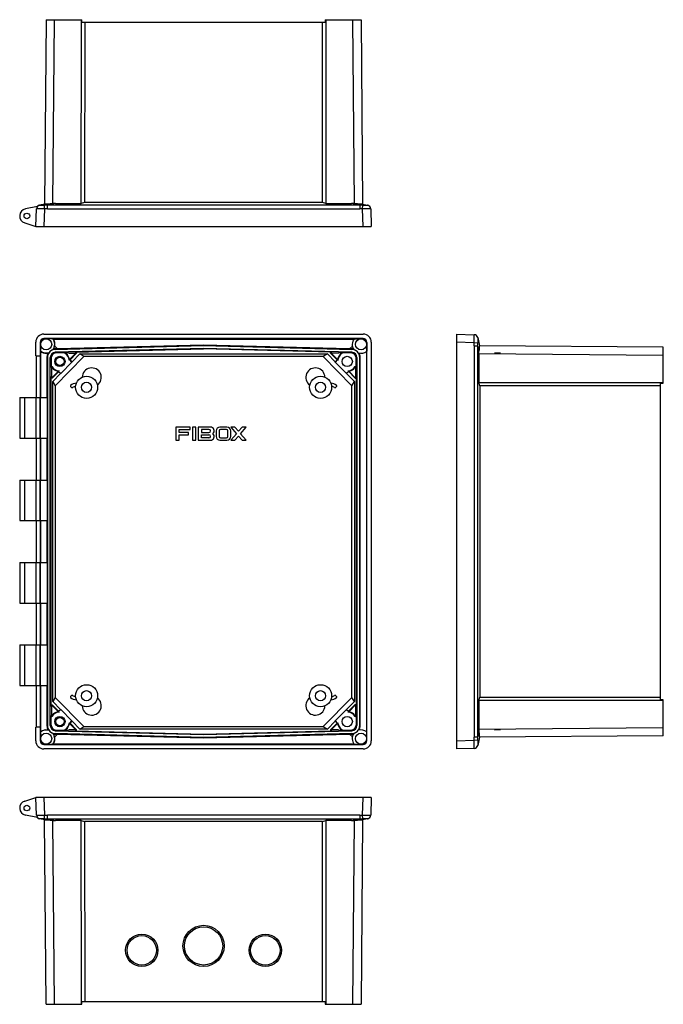
# Model space of a CAD drawing. Units: inches. Extents: x -554 to 360, y -291 to 378.
# Drawn here: x -77 to 360, y -291 to 378 of the extents above; entities that cross this region are included whole.
import ezdxf

# ---------------------------------------------------------------- set-up
doc = ezdxf.new("R2010")
doc.units = ezdxf.units.IN
doc.header["$LTSCALE"] = 1.21
doc.header["$MEASUREMENT"] = 0
doc.layers.get('0').update_dxf_attribs({"linetype": 'CONTINUOUS'})
doc.layers.add('02___PRT_ALL_AXES', color=7, linetype='CONTINUOUS')

msp = doc.modelspace()

# ---------------------------------------------------------------- linework, layer by layer
at = {"color": 7, "linetype": 'Continuous'}
for p, q in [((-59.35, 378.12), (-60.44, 252.77)), ((-59.35, 378.12), (-35.02, 378.12)), ((-53.85, 378.12), (-54.94, 253.15)), ((-35.45, 253.19), (-35.34, 376.12)), ((-35.34, 376.12), (-35.35, 378.12)), ((130.66, 376.12), (-35.34, 376.12)), ((-35, 376.12), (-35.02, 378.12)), ((-33.12, 376.12), (-33.23, 253.76)), ((128.55, 253.76), (128.44, 376.12)), ((130.34, 378.12), (130.32, 376.12)), ((130.34, 378.12), (154.67, 378.12)), ((130.67, 378.12), (130.66, 376.12)), ((130.66, 376.12), (130.77, 253.19)), ((150.26, 253.15), (149.17, 378.12)), ((154.67, 378.12), (155.76, 252.77)), ((-65.29, 251.24), (-73.42, 249.51)), ((-66.34, 237.62), (-65.92, 249.62)), ((-60.17, 252.82), (-63.94, 252.02)), ((-60.42, 249.62), (-60.84, 237.62)), ((-60.42, 249.62), (-60.53, 252)), ((-52.93, 253.19), (-58.43, 252.02)), ((-58.43, 249.66), (-58.43, 252.02)), ((153.75, 252.02), (-58.43, 252.02)), ((-58.43, 249.66), (153.75, 249.66)), ((-52.93, 253.19), (-35.45, 253.19)), ((-33.23, 253.76), (-35.46, 253.19)), ((128.55, 253.76), (-33.23, 253.76)), ((130.78, 253.19), (128.55, 253.76)), ((130.77, 253.19), (148.25, 253.19)), ((153.75, 252.02), (148.25, 253.19)), ((153.75, 252.02), (153.75, 249.66)), ((155.49, 252.82), (159.26, 252.02)), ((155.74, 249.62), (155.85, 252)), ((156.16, 237.62), (155.74, 249.62)), ((161.24, 249.62), (161.66, 237.62)), ((-73.9, 240.05), (-66.34, 237.62)), ((-66.34, 237.62), (161.66, 237.62)), ((-60.84, 164.44), (156.16, 164.44)), ((-60.7, 161.3), (-60.84, 161.44)), ((156.16, 161.44), (-60.84, 161.44)), ((-54.93, 161.3), (-60.7, 161.3)), ((-54.6, 161.08), (149.88, 161.08)), ((150.07, 161.3), (156.02, 161.3)), ((156.16, 161.44), (156.02, 161.3)), ((219.6, 164.44), (219.6, -117.56)), ((219.6, 164.44), (231.61, 164.03)), ((234.01, 162.05), (235.18, 156.54)), ((-66.34, 149.64), (-66.34, 158.95)), ((-63.34, 158.94), (-63.34, 149.64)), ((-63.34, 158.94), (-63.2, 158.8)), ((-63.2, 158.8), (-63.2, 153.03)), ((-54.26, 154.25), (-54.77, 153.78)), ((-51.6, 154.39), (-53.47, 156.25)), ((-53.43, 154.34), (-53.1, 154.02)), ((-53.1, 154.02), (47.66, 156.65)), ((47.66, 154.69), (-53.08, 152.05)), ((47.66, 156.97), (-51.6, 154.39)), ((-39.12, 152.06), (47.66, 154.33)), ((47.66, 156.65), (47.66, 156.97)), ((146.92, 154.39), (47.66, 156.97)), ((47.66, 156.65), (148.42, 154.02)), ((47.66, 154.69), (47.66, 154.33)), ((148.4, 152.05), (47.66, 154.69)), ((134.43, 152.06), (47.66, 154.33)), ((148.78, 156.24), (146.92, 154.39)), ((148.42, 154.02), (148.75, 154.34)), ((158.52, 158.8), (158.66, 158.94)), ((158.52, 158.8), (158.52, 152.85)), ((158.66, -112.05), (158.66, 158.94)), ((161.66, 158.95), (161.66, -112.06)), ((231.61, 158.53), (219.6, 158.95)), ((231.61, 158.53), (233.98, 158.63)), ((231.65, 156.54), (231.65, -109.65)), ((231.65, 156.54), (234.01, 156.54)), ((234.01, -109.65), (234.01, 156.54)), ((234.81, 152.76), (234.01, 156.54)), ((360.1, 155.45), (235.14, 156.54)), ((360.1, 131.12), (360.1, 155.45)), ((-66.34, 149.64), (-63.1, 149.64)), ((-66.07, 149.64), (-66.07, 121.24)), ((-63.1, 121.24), (-63.1, 149.64)), ((-62.97, 121.24), (-62.97, 152.7)), ((-58.76, 148.83), (-58.76, 121.24)), ((-58.45, 148.52), (-58.76, 148.83)), ((-58.45, 148.52), (-58.45, -101.63)), ((-58.08, 151.5), (-58.15, 151.57)), ((-56.49, -101.66), (-56.49, 148.55)), ((-56.13, 148.2), (-56.49, 148.55)), ((-56.02, 148.21), (-56.13, 148.2)), ((-56.02, 148.21), (-56.02, 142.23)), ((-53.13, 129.36), (-33.73, 149.21)), ((-53.08, 152.05), (-52.72, 151.7)), ((-46.15, 151.77), (-52.72, 151.6)), ((-52.72, 151.7), (-52.72, 151.6)), ((-39.05, 151.7), (-45.43, 151.54)), ((-43.94, 151.47), (-38.94, 151.47)), ((-38.7, 151.37), (-43.08, 146.88)), ((-42.96, 147.52), (-39.13, 151.43)), ((-41.75, 145.56), (-36.52, 150.91)), ((-38.7, 151.37), (-39.13, 151.43)), ((-39.08, 151.7), (-39.12, 152.06)), ((-39.05, 151.7), (-38.9, 151.83)), ((-38.91, 151.98), (-38.9, 151.83)), ((-38.91, 151.98), (-38.71, 151.8)), ((-38.9, 151.83), (-38.71, 151.8)), ((-33.73, 149.21), (-36.52, 150.91)), ((-36.52, 150.91), (131.84, 150.91)), ((-33.73, 149.21), (-33.72, 149.2)), ((129.04, 149.2), (-33.72, 149.2)), ((129.04, 149.2), (129.05, 149.21)), ((148.44, 129.36), (129.04, 149.2)), ((131.84, 150.91), (129.05, 149.21)), ((131.84, 150.91), (137.07, 145.56)), ((134.45, 151.43), (134.02, 151.37)), ((138.4, 146.88), (134.02, 151.37)), ((134.03, 151.8), (134.23, 151.98)), ((134.03, 151.8), (134.22, 151.83)), ((134.22, 151.83), (134.23, 151.98)), ((134.22, 151.83), (134.37, 151.7)), ((139.26, 151.47), (134.26, 151.47)), ((140.75, 151.54), (134.37, 151.7)), ((134.44, 152.06), (134.4, 151.7)), ((134.45, 151.43), (138.28, 147.52)), ((148.04, 151.6), (141.47, 151.77)), ((148.04, 151.7), (148.4, 152.05)), ((148.04, 151.6), (148.04, 151.7)), ((151.34, 142.23), (151.34, 148.21)), ((151.45, 148.2), (151.34, 148.21)), ((151.81, 148.55), (151.45, 148.2)), ((151.81, 148.55), (151.81, -101.66)), ((153.46, 151.57), (153.4, 151.5)), ((154.08, 148.83), (153.77, 148.52)), ((153.77, -101.63), (153.77, 148.52)), ((154.08, -101.94), (154.08, 148.83)), ((158.29, 152.67), (158.29, -105.78)), ((234.75, 151.05), (234.75, 131.56)), ((360.1, 149.95), (234.75, 151.05)), ((249.35, 151.47), (245.6, 151.47)), ((-55.77, 141.44), (-55.77, 135.2)), ((-49.45, 137.57), (-41.77, 145.42)), ((-43.23, 146.88), (-43.51, 146.59)), ((-41.77, 145.42), (-43.23, 146.88)), ((-43.23, 146.88), (-43.08, 146.88)), ((-43.08, 146.88), (-41.75, 145.56)), ((-41.75, 145.56), (-41.77, 145.42)), ((137.07, 145.56), (138.4, 146.88)), ((137.09, 145.42), (137.07, 145.56)), ((138.55, 146.88), (137.09, 145.42)), ((137.09, 145.42), (144.77, 137.57)), ((138.4, 146.88), (138.55, 146.88)), ((138.83, 146.59), (138.55, 146.88)), ((151.09, 135.2), (151.09, 141.44)), ((-56.13, 135.24), (-56.13, -88.35)), ((-56.13, 135.24), (-55.77, 135.2)), ((-55.6, 134.53), (-56.05, 135.04)), ((-55.68, 134.99), (-56.05, 135.04)), ((-55.6, 134.53), (-55.68, 134.99)), ((-55.23, 134.96), (-51.47, 138.81)), ((-55.23, 134.96), (-55.16, 134.53)), ((-50.91, 138.87), (-55.16, 134.53)), ((-54.83, 132.18), (-49.58, 137.55)), ((-50.56, 139.38), (-50.91, 139.02)), ((-50.91, 138.87), (-50.91, 139.02)), ((-50.91, 139.02), (-49.45, 137.57)), ((-49.58, 137.55), (-50.91, 138.87)), ((-49.45, 137.57), (-49.58, 137.55)), ((144.77, 137.57), (146.27, 139.07)), ((144.9, 137.55), (144.77, 137.57)), ((146.29, 138.94), (144.9, 137.55)), ((144.9, 137.55), (150.15, 132.18)), ((146.27, 139.07), (145.96, 139.39)), ((146.27, 139.07), (146.29, 138.94)), ((150.54, 134.59), (146.29, 138.94)), ((146.79, 138.81), (150.55, 134.96)), ((150.54, 134.59), (150.55, 134.96)), ((151.37, 135.04), (150.98, 134.6)), ((151, 134.99), (150.98, 134.6)), ((151.37, 135.04), (151, 134.99)), ((151.09, 135.2), (151.45, 135.24)), ((151.45, 135.24), (151.45, -88.35)), ((-54.83, -85.29), (-54.83, 132.18)), ((-54.83, 132.18), (-53.13, 129.36)), ((-53.12, 129.36), (-53.13, 129.36)), ((-53.12, 129.36), (-53.12, -82.47)), ((-42.02, 128.07), (-42.73, 128.77)), ((138.05, 128.77), (137.34, 128.07)), ((148.45, 129.36), (148.44, 129.36)), ((148.44, -82.47), (148.44, 129.36)), ((148.45, 129.36), (150.15, 132.18)), ((150.15, 132.18), (150.15, -85.29)), ((235.31, 129.35), (234.75, 131.57)), ((234.75, 131.56), (358.1, 131.44)), ((235.31, 129.35), (235.31, -82.46)), ((358.1, 129.24), (235.31, 129.35)), ((358.1, 131.44), (360.1, 131.46)), ((358.1, -84.55), (358.1, 131.44)), ((358.1, 131.11), (360.1, 131.12)), ((-77.3, 121.24), (-77.3, 93.64)), ((-77.3, 121.24), (-58.59, 121.24)), ((-73.9, 93.64), (-73.9, 121.24)), ((-66.34, 121.24), (-66.34, 93.64)), ((-63.34, 93.64), (-63.34, 121.24)), ((-63.15, 93.64), (-63.15, 121.24)), ((-58.59, 121.24), (-58.59, 93.64)), ((28.85, 101.24), (28.85, 92.24)), ((38.49, 101.24), (28.85, 101.24)), ((38.49, 99.64), (38.49, 101.24)), ((40.1, 101.24), (40.1, 92.24)), ((42.35, 101.24), (40.1, 101.24)), ((42.35, 92.24), (42.35, 101.24)), ((43.96, 101.24), (43.96, 92.24)), ((52.31, 101.24), (43.96, 101.24)), ((63.56, 101.24), (58.79, 101.24)), ((66.17, 101.24), (70.07, 96.74)), ((68.91, 101.24), (66.17, 101.24)), ((71.44, 98.53), (68.91, 101.24)), ((73.97, 101.24), (71.44, 98.53)), ((72.81, 96.74), (76.71, 101.24)), ((76.71, 101.24), (73.97, 101.24)), ((31.1, 97.55), (31.1, 99.64)), ((31.1, 99.64), (38.49, 99.64)), ((37.53, 97.55), (31.1, 97.55)), ((31.1, 92.24), (31.1, 95.94)), ((31.1, 95.94), (37.53, 95.94)), ((37.53, 95.94), (37.53, 97.55)), ((46.21, 99.64), (46.21, 97.55)), ((51.35, 99.64), (46.21, 99.64)), ((46.21, 97.55), (51.35, 97.55)), ((46.21, 93.85), (46.21, 95.94)), ((46.21, 95.94), (51.35, 95.94)), ((51.35, 93.85), (46.21, 93.85)), ((56.22, 98.67), (56.22, 94.82)), ((58.19, 98.59), (58.19, 94.9)), ((63.21, 99.55), (59.15, 99.55)), ((59.15, 93.94), (63.21, 93.94)), ((64.17, 94.9), (64.17, 98.59)), ((66.13, 94.82), (66.13, 98.67)), ((70.07, 96.74), (66.17, 92.24)), ((68.91, 92.24), (71.44, 94.96)), ((71.44, 94.96), (73.97, 92.24)), ((76.71, 92.24), (72.81, 96.74)), ((-77.3, 93.64), (-58.59, 93.64)), ((-66.07, 93.64), (-66.07, 65.24)), ((-63.1, 65.24), (-63.1, 93.64)), ((-62.97, 65.24), (-62.97, 93.64)), ((-58.76, 93.64), (-58.76, 65.24)), ((28.85, 92.24), (31.1, 92.24)), ((40.1, 92.24), (42.35, 92.24)), ((43.96, 92.24), (52.31, 92.24)), ((58.79, 92.24), (63.56, 92.24)), ((66.17, 92.24), (68.91, 92.24)), ((73.97, 92.24), (76.71, 92.24)), ((-77.3, 65.24), (-77.3, 37.64)), ((-77.3, 65.24), (-58.59, 65.24)), ((-73.9, 37.64), (-73.9, 65.24)), ((-66.34, 65.24), (-66.34, 37.64)), ((-63.34, 37.64), (-63.34, 65.24)), ((-63.15, 37.64), (-63.15, 65.24)), ((-58.59, 65.24), (-58.59, 37.64)), ((-77.3, 37.64), (-58.59, 37.64)), ((-66.07, 37.64), (-66.07, 9.24)), ((-63.1, 9.24), (-63.1, 37.64)), ((-62.97, 9.24), (-62.97, 37.64)), ((-58.76, 37.64), (-58.76, 9.24)), ((-77.3, 9.24), (-77.3, -18.36)), ((-77.3, 9.24), (-58.59, 9.24)), ((-73.9, -18.36), (-73.9, 9.24)), ((-66.34, 9.24), (-66.34, -18.36)), ((-63.34, -18.36), (-63.34, 9.24)), ((-63.15, -18.36), (-63.15, 9.24)), ((-58.59, 9.24), (-58.59, -18.36)), ((-77.3, -18.36), (-58.59, -18.36)), ((-66.07, -18.36), (-66.07, -46.76)), ((-63.1, -46.76), (-63.1, -18.36)), ((-62.97, -46.76), (-62.97, -18.36)), ((-58.76, -18.36), (-58.76, -46.76)), ((-77.3, -46.76), (-77.3, -74.36)), ((-77.3, -46.76), (-58.59, -46.76)), ((-73.9, -74.36), (-73.9, -46.76)), ((-66.34, -46.76), (-66.34, -74.36)), ((-63.34, -74.36), (-63.34, -46.76)), ((-63.15, -74.36), (-63.15, -46.76)), ((-58.59, -46.76), (-58.59, -74.36)), ((-77.3, -74.36), (-58.59, -74.36)), ((-66.07, -74.36), (-66.07, -102.76)), ((-63.1, -102.76), (-63.1, -74.36)), ((-62.97, -105.81), (-62.97, -74.36)), ((-58.76, -74.36), (-58.76, -101.94)), ((-53.13, -82.47), (-54.83, -85.29)), ((-49.58, -90.66), (-54.83, -85.29)), ((-33.73, -102.32), (-53.13, -82.47)), ((-53.13, -82.47), (-53.12, -82.47)), ((-42.73, -81.88), (-42.02, -81.18)), ((129.04, -102.31), (148.44, -82.47)), ((137.34, -81.18), (138.05, -81.88)), ((150.15, -85.29), (144.9, -90.66)), ((148.44, -82.47), (148.45, -82.47)), ((150.15, -85.29), (148.45, -82.47)), ((234.75, -84.68), (235.31, -82.46)), ((358.1, -84.55), (234.75, -84.67)), ((234.75, -84.67), (234.75, -104.16)), ((235.31, -82.46), (358.1, -82.35)), ((360.1, -84.23), (358.1, -84.22)), ((360.1, -84.57), (358.1, -84.55)), ((360.1, -108.56), (360.1, -84.23)), ((-55.77, -88.31), (-56.13, -88.35)), ((-56.05, -88.15), (-55.6, -87.64)), ((-56.05, -88.15), (-55.68, -88.1)), ((-55.77, -88.31), (-55.77, -94.55)), ((-55.68, -88.1), (-55.6, -87.64)), ((-55.16, -87.64), (-55.23, -88.07)), ((-51.47, -91.92), (-55.23, -88.07)), ((-55.16, -87.64), (-50.91, -91.98)), ((-50.91, -91.98), (-49.58, -90.66)), ((-49.45, -90.68), (-50.91, -92.13)), ((-50.91, -92.13), (-50.91, -91.98)), ((-50.91, -92.13), (-50.56, -92.49)), ((-49.58, -90.66), (-49.45, -90.68)), ((-41.77, -98.53), (-49.45, -90.68)), ((144.77, -90.68), (137.09, -98.53)), ((144.77, -90.68), (144.9, -90.66)), ((146.23, -92.13), (144.77, -90.68)), ((144.9, -90.66), (146.23, -91.98)), ((145.88, -92.49), (146.23, -92.13)), ((146.23, -91.98), (150.48, -87.64)), ((146.23, -91.98), (146.23, -92.13)), ((150.55, -88.07), (146.79, -91.92)), ((150.55, -88.07), (150.48, -87.64)), ((150.92, -87.64), (151.37, -88.15)), ((150.92, -87.64), (151, -88.1)), ((151, -88.1), (151.37, -88.15)), ((151.45, -88.35), (151.09, -88.31)), ((151.09, -94.55), (151.09, -88.31)), ((-56.02, -101.32), (-56.02, -95.34)), ((-43.51, -99.7), (-43.23, -99.99)), ((-43.23, -99.99), (-41.77, -98.53)), ((-43.08, -99.99), (-43.23, -99.99)), ((-41.75, -98.67), (-43.08, -99.99)), ((-43.08, -99.99), (-38.7, -104.48)), ((-41.77, -98.53), (-41.75, -98.67)), ((-36.52, -104.02), (-41.75, -98.67)), ((137.07, -98.67), (131.84, -104.02)), ((134.02, -104.48), (138.4, -99.99)), ((137.07, -98.67), (137.09, -98.53)), ((138.4, -99.99), (137.07, -98.67)), ((137.09, -98.53), (138.55, -99.99)), ((138.55, -99.99), (138.4, -99.99)), ((138.55, -99.99), (138.83, -99.7)), ((151.34, -95.34), (151.34, -101.32)), ((-63.1, -102.76), (-66.34, -102.76)), ((-66.34, -112.06), (-66.34, -102.76)), ((-63.34, -102.76), (-63.34, -112.05)), ((-63.2, -106.14), (-63.2, -111.92)), ((-58.76, -101.94), (-58.45, -101.63)), ((-58.15, -104.68), (-58.08, -104.61)), ((-56.49, -101.66), (-56.13, -101.31)), ((-56.13, -101.31), (-56.02, -101.32)), ((-54.77, -106.89), (-54.26, -107.36)), ((-52.72, -104.81), (-53.08, -105.16)), ((-53.08, -105.16), (47.66, -107.8)), ((-52.72, -104.71), (-46.15, -104.88)), ((-52.72, -104.71), (-52.72, -104.81)), ((-45.43, -104.65), (-39.05, -104.81)), ((-38.94, -104.58), (-43.94, -104.58)), ((-39.13, -104.54), (-42.96, -100.63)), ((-39.13, -104.54), (-38.7, -104.48)), ((-39.12, -105.17), (-39.08, -104.81)), ((-39.12, -105.17), (47.66, -107.44)), ((-38.71, -104.91), (-38.91, -105.09)), ((-38.9, -104.94), (-38.91, -105.09)), ((-38.71, -104.91), (-38.9, -104.94)), ((-36.52, -104.02), (-33.73, -102.32)), ((131.84, -104.02), (-36.52, -104.02)), ((-33.72, -102.31), (-33.73, -102.32)), ((-33.72, -102.31), (129.04, -102.31)), ((47.66, -107.8), (148.4, -105.16)), ((47.66, -107.44), (134.43, -105.17)), ((129.05, -102.32), (129.04, -102.31)), ((129.05, -102.32), (131.84, -104.02)), ((134.02, -104.48), (134.45, -104.54)), ((134.22, -104.94), (134.03, -104.91)), ((134.23, -105.09), (134.03, -104.91)), ((134.23, -105.09), (134.22, -104.94)), ((139.26, -104.58), (134.26, -104.58)), ((134.37, -104.81), (140.75, -104.65)), ((134.4, -104.81), (134.44, -105.17)), ((138.28, -100.63), (134.45, -104.54)), ((141.47, -104.88), (148.04, -104.71)), ((148.04, -104.81), (148.04, -104.71)), ((148.4, -105.16), (148.04, -104.81)), ((151.34, -101.32), (151.45, -101.31)), ((151.45, -101.31), (151.81, -101.66)), ((153.46, -104.68), (153.4, -104.61)), ((153.77, -101.63), (154.08, -101.94)), ((158.52, -111.92), (158.52, -105.96)), ((234.01, -109.65), (234.81, -105.87)), ((234.75, -104.16), (360.1, -103.06)), ((249.35, -104.58), (245.6, -104.58)), ((-63.2, -111.92), (-63.34, -112.05)), ((-53.47, -109.36), (-51.6, -107.5)), ((-53.1, -107.13), (-53.43, -107.45)), ((47.66, -109.76), (-53.1, -107.13)), ((-51.6, -107.5), (47.66, -110.08)), ((148.42, -107.13), (47.66, -109.76)), ((47.66, -107.8), (47.66, -107.44)), ((47.66, -110.08), (146.92, -107.5)), ((47.66, -109.76), (47.66, -110.08)), ((146.92, -107.5), (148.78, -109.35)), ((148.75, -107.45), (148.42, -107.13)), ((158.66, -112.05), (158.52, -111.92)), ((219.6, -112.06), (231.61, -111.64)), ((233.98, -111.74), (231.61, -111.64)), ((234.01, -109.65), (231.65, -109.65)), ((235.18, -109.65), (234.01, -115.16)), ((360.1, -108.56), (235.14, -109.65)), ((-60.84, -114.55), (-60.7, -114.41)), ((-60.84, -114.55), (156.16, -114.55)), ((156.16, -117.56), (-60.84, -117.56)), ((-60.7, -114.41), (-54.93, -114.41)), ((149.88, -114.19), (-54.6, -114.19)), ((150.07, -114.41), (156.02, -114.41)), ((156.02, -114.41), (156.16, -114.55)), ((231.61, -117.14), (219.6, -117.56)), ((-73.9, -153.05), (-66.34, -150.62)), ((-65.92, -162.62), (-66.34, -150.62)), ((161.66, -150.62), (-66.34, -150.62)), ((-60.84, -150.62), (-60.42, -162.62)), ((155.74, -162.62), (156.16, -150.62)), ((161.66, -150.62), (161.24, -162.62)), ((-65.29, -164.24), (-73.42, -162.51)), ((-60.17, -165.82), (-63.94, -165.02)), ((-60.53, -165), (-60.42, -162.62)), ((-59.35, -291.12), (-60.44, -165.77)), ((-58.43, -165.02), (-58.43, -162.66)), ((153.75, -162.66), (-58.43, -162.66)), ((-58.43, -165.02), (-52.93, -166.19)), ((-58.43, -165.02), (153.75, -165.02)), ((-54.94, -166.15), (-53.85, -291.12)), ((-35.45, -166.19), (-52.93, -166.19)), ((-35.46, -166.19), (-33.23, -166.76)), ((-35.34, -289.12), (-35.45, -166.19)), ((-33.23, -166.76), (-33.12, -289.12)), ((128.55, -166.76), (-33.23, -166.76)), ((128.44, -289.12), (128.55, -166.76)), ((128.55, -166.76), (130.78, -166.19)), ((130.77, -166.19), (130.66, -289.12)), ((148.25, -166.19), (130.77, -166.19)), ((148.25, -166.19), (153.75, -165.02)), ((149.17, -291.12), (150.26, -166.15)), ((153.75, -162.66), (153.75, -165.02)), ((155.76, -165.77), (154.67, -291.12)), ((159.26, -165.02), (155.49, -165.82)), ((155.85, -165), (155.74, -162.62)), ((-59.35, -291.12), (-35.02, -291.12)), ((-35.35, -291.12), (-35.34, -289.12)), ((-35.34, -289.12), (130.66, -289.12)), ((-35.02, -291.12), (-35, -289.12)), ((130.32, -289.12), (130.34, -291.12)), ((130.34, -291.12), (154.67, -291.12)), ((130.66, -289.12), (130.67, -291.12))]:
    msp.add_line(p, q, dxfattribs=at)
at = {"color": 6, "linetype": 'Continuous'}
for p, q in [((-43.94, 151.47), (-38.95, 151.6)), ((-38.95, 151.6), (-38.94, 151.47)), ((-38.95, 151.6), (-38.81, 151.47)), ((-38.81, 151.47), (-38.94, 151.47)), ((134.13, 151.47), (134.27, 151.6)), ((134.13, 151.47), (134.26, 151.47)), ((134.26, 151.47), (134.27, 151.6)), ((134.27, 151.6), (139.26, 151.47)), ((245.6, 151.6), (245.6, 151.47)), ((249.35, 151.47), (245.6, 151.6)), ((-38.95, -104.71), (-43.94, -104.58)), ((-38.94, -104.58), (-38.95, -104.71)), ((-38.81, -104.58), (-38.95, -104.71)), ((-38.81, -104.58), (-38.94, -104.58)), ((134.13, -104.58), (134.26, -104.58)), ((134.27, -104.71), (134.13, -104.58)), ((134.27, -104.71), (134.26, -104.58)), ((139.26, -104.58), (134.27, -104.71)), ((249.35, -104.58), (245.6, -104.71)), ((245.6, -104.58), (245.6, -104.71))]:
    msp.add_line(p, q, dxfattribs=at)
at = {"color": 7, "linetype": 'Continuous'}
for centre, radius in [((-72.4, 244.72), 1.9), ((-59.34, 157.44), 3.77), ((154.66, 157.44), 3.77), ((-49.97, 145.85), 3.5), ((-49.97, 145.85), 2.8), ((145.29, 145.85), 3.5), ((-31.84, 128.24), 7.5), ((127.16, 128.24), 7.5), ((-31.84, 128.24), 3.45), ((127.16, 128.24), 3.45), ((-31.84, -81.36), 7.5), ((-31.84, -81.36), 3.45), ((127.16, -81.36), 7.5), ((127.16, -81.36), 3.45), ((-49.97, -98.96), 3.5), ((-49.97, -98.96), 2.8), ((145.29, -98.96), 3.5), ((-59.34, -110.56), 3.77), ((154.66, -110.56), 3.77), ((-72.4, -157.72), 1.9), ((47.66, -251.42), 13), ((5.66, -254.42), 10), ((89.66, -254.42), 10)]:
    msp.add_circle(centre, radius, dxfattribs=at)
for centre, radius, start, end in [((-72.4, 244.72), 4.9, 102, 252.14514), ((-63.42, 249.58), 2.5, 102, 178), ((-63.42, 249.53), 2.5, 99.58589, 177.97912), ((-58.91, 205.59), 46.44, 89.4137, 92.00365), ((-58.43, 203.39), 46.27, 90.00597, 92.47489), ((-52.92, 201.96), 51.24, 90.00441, 92.253), ((148.24, 201.96), 51.24, 87.747, 89.99559), ((154.23, 205.59), 46.44, 87.99635, 90.5863), ((153.75, 203.39), 46.27, 87.52511, 89.99403), ((158.74, 249.53), 2.5, 2.02088, 80.41411), ((158.74, 249.58), 2.5, 2, 78), ((-60.84, 158.94), 2.5, 90.00007, 179.99993), ((-59.74, 153.9), 8.83, 54.35706, 56.97746), ((-59.34, 157.44), 5.86, 321.29528, 41.17832), ((-59.34, 157.42), 5.99, 348.71482, 37.59419), ((154.66, 157.44), 6, 139.97802, 216.76954), ((156.16, 158.95), 2.5, 359.99207, 90.00793), ((231.52, 161.53), 2.5, 9.58589, 87.97912), ((231.56, 161.53), 2.5, 12, 88), ((-59.31, 157.42), 5.96, 327.9003, 348.71858), ((-53.28, 148.84), 5.5, 91.58188, 100.35189), ((148.6, 148.84), 5.5, 79.67673, 88.41818), ((185.38, 156.53), 46.27, 0.00597, 2.47489), ((187.57, 157.01), 46.44, 359.4137, 2.00365), ((-59.34, 157.44), 5.86, 228.82168, 289.73313), ((-59.32, 157.44), 5.99, 232.40564, 269.78793), ((-59.32, 157.46), 6, 269.80185, 281.27041), ((-59.31, 157.43), 5.97, 281.28484, 282.51442), ((-53.26, 148.85), 5.5, 150.03615, 151.19759), ((-63.39, 163.17), 12.76, 294.88389, 298.19472), ((-52.99, 148.55), 3.5, 91.49119, 180.00881), ((-52.63, 148.21), 3.5, 91.49695, 180.01116), ((-52.63, 148.21), 3.39, 91.5, 180), ((-50.23, 137.24), 14.52, 71.46932, 74.34436), ((-49.97, 145.85), 6.5, 6.4862, 55.68429), ((-50.27, 137.77), 14.6, 70.61205, 73.58668), ((-49.97, 145.85), 6.75, 15.39094, 49.76696), ((-43.17, 147.72), 0.3, 195.32506, 315.7142), ((138.49, 147.72), 0.3, 224.28581, 344.67511), ((145.29, 145.85), 6.75, 130.23304, 164.60905), ((145.29, 145.85), 6.5, 124.31571, 173.5138), ((145.63, 137.63), 14.74, 106.42772, 109.37356), ((145.51, 137.36), 14.39, 105.64263, 108.54369), ((147.95, 148.2), 3.5, 359.9895, 88.51119), ((147.95, 148.21), 3.39, 0, 88.5), ((148.31, 148.55), 3.5, 359.99256, 88.50744), ((154.66, 157.44), 6, 252.20172, 310.02198), ((148.58, 148.85), 5.5, 28.80241, 29.8587), ((148.52, 148.82), 5.56, 0.01019, 28.80435), ((-42, 146.28), 14.59, 196.12714, 199.36895), ((-49.97, 145.85), 6.5, 212.21075, 264.81732), ((-41.7, 146.18), 14.28, 195.40788, 198.59097), ((-49.97, 145.85), 6.75, 218.72221, 255.91256), ((-28.34, 134.94), 6.5, 306.37774, 178.4582), ((123.66, 134.94), 6.5, 1.5418, 233.62226), ((145.29, 145.85), 6.5, 275.895, 327.78925), ((145.29, 145.85), 6.75, 284.08741, 321.27779), ((136.89, 146.22), 14.42, 341.42389, 344.57726), ((137.46, 146.24), 14.45, 340.61453, 343.88939), ((-51.69, 139.02), 0.3, 315.58935, 75.97875), ((147.01, 139.02), 0.3, 104.0503, 224.40962), ((150.75, 134.8), 0.3, 224.34977, 317.98865), ((-42.38, 129.13), 0.5, 130.87157, 225.65176), ((-38.46, 124.59), 6.5, 92.84531, 130.87157), ((-41.67, 128.43), 0.5, 225.65176, 309.91259), ((-38.46, 124.59), 4.5, 100.78192, 129.91259), ((133.78, 124.59), 6.5, 49.12843, 87.15469), ((133.78, 124.59), 4.5, 50.08741, 79.21808), ((136.99, 128.43), 0.5, 230.08741, 314.34824), ((137.7, 129.13), 0.5, 314.34824, 49.12843), ((52.31, 98.67), 2.57, 311.40962, 90), ((58.79, 98.67), 2.57, 90, 180), ((63.56, 98.67), 2.57, 0, 90), ((51.35, 98.59), 1.04, 270, 90), ((51.35, 94.9), 1.04, 270, 90), ((52.31, 94.82), 2.57, 270, 48.59038), ((58.79, 94.82), 2.57, 180, 270), ((59.15, 98.59), 0.96, 90, 180), ((59.15, 94.9), 0.96, 180, 270), ((63.21, 98.59), 0.96, 0, 90), ((63.21, 94.9), 0.96, 270, 360), ((63.56, 94.82), 2.57, 270, 0), ((-42.38, -82.24), 0.5, 134.34824, 229.12843), ((-38.46, -77.7), 6.5, 229.12843, 267.15469), ((-41.67, -81.54), 0.5, 50.08741, 134.34824), ((-38.46, -77.7), 4.5, 230.08741, 259.21808), ((-28.34, -88.06), 6.5, 181.5418, 53.62226), ((123.66, -88.06), 6.5, 126.37774, 358.4582), ((133.78, -77.7), 6.5, 272.84531, 310.87157), ((133.78, -77.7), 4.5, 280.78192, 309.91259), ((136.99, -81.54), 0.5, 45.65176, 129.91259), ((137.7, -82.24), 0.5, 310.87157, 45.65176), ((-49.97, -98.96), 6.5, 95.18268, 147.78925), ((-49.97, -98.96), 6.75, 104.08743, 141.27779), ((-51.69, -92.13), 0.3, 284.02142, 44.41065), ((145.29, -98.96), 6.5, 32.21075, 84.81732), ((147.01, -92.13), 0.3, 135.58935, 255.97875), ((145.29, -98.96), 6.75, 38.72221, 75.91256), ((150.69, -87.84), 0.3, 42.00036, 135.64494), ((-42.14, -99.35), 14.45, 160.61453, 163.88939), ((-41.57, -99.33), 14.42, 161.42389, 164.57726), ((-49.97, -98.96), 6.5, 304.31571, 353.5138), ((145.29, -98.96), 6.5, 186.4862, 235.68429), ((137.02, -99.29), 14.28, 15.40788, 18.59097), ((137.32, -99.39), 14.59, 16.12714, 19.36895), ((-59.34, -110.56), 5.86, 70.26687, 131.17832), ((-59.32, -110.56), 5.99, 78.71482, 127.59419), ((-59.31, -110.54), 5.97, 77.48558, 78.71516), ((-53.26, -101.96), 5.5, 208.80241, 209.96385), ((-63.41, -116.33), 12.81, 61.812, 65.10938), ((-52.99, -101.67), 3.5, 179.99119, 268.50881), ((-52.63, -101.31), 3.5, 179.9895, 268.51119), ((-52.63, -101.32), 3.39, 180, 268.5), ((-59.34, -110.56), 5.86, 318.82168, 38.70472), ((-50.19, -90.47), 14.39, 285.64263, 288.54369), ((-50.31, -90.74), 14.74, 286.42772, 289.37356), ((-49.97, -98.96), 6.75, 310.23304, 344.60905), ((-43.17, -100.83), 0.3, 44.28581, 164.67511), ((-38.91, -104.69), 0.3, 312.00143, 44.34157), ((134.23, -104.69), 0.3, 135.65845, 227.99855), ((138.49, -100.83), 0.3, 15.32506, 135.7142), ((145.29, -98.96), 6.75, 195.39094, 229.76696), ((145.59, -90.88), 14.6, 250.61205, 253.58668), ((145.55, -90.35), 14.52, 251.46932, 254.34436), ((147.95, -101.32), 3.5, 271.48951, 0.01119), ((147.95, -101.32), 3.39, 271.5, 360), ((148.31, -101.67), 3.5, 271.49256, 0.00744), ((154.66, -110.56), 6, 143.23046, 220.02198), ((154.66, -110.56), 6, 49.97802, 107.79828), ((148.58, -101.96), 5.5, 330.1413, 331.19758), ((148.52, -101.93), 5.56, 331.19565, 359.9898), ((259.15, -104.18), 24.4, 179.93587, 183.96721), ((-60.84, -112.05), 2.5, 180.00007, 269.99993), ((-59.34, -110.53), 5.99, 322.40578, 11.28522), ((-59.32, -110.53), 5.96, 11.28357, 32.09755), ((-53.28, -101.95), 5.5, 259.64811, 268.41812), ((148.6, -101.95), 5.5, 271.58182, 280.32327), ((156.16, -112.05), 2.5, 270.00007, 359.99993), ((185.38, -109.64), 46.27, 357.52511, 359.99403), ((187.57, -110.12), 46.44, 357.99635, 0.5863), ((-59.73, -107.03), 8.81, 303.01873, 305.64674), ((231.52, -114.64), 2.5, 272.02088, 350.41411), ((231.56, -114.64), 2.5, 272, 348), ((-72.4, -157.72), 4.9, 107.85486, 258), ((-63.42, -162.53), 2.5, 182.02088, 260.41411), ((-63.42, -162.58), 2.5, 182, 258), ((-58.91, -118.59), 46.44, 267.99635, 270.5863), ((-58.43, -116.39), 46.27, 267.52511, 269.99403), ((-52.92, -114.96), 51.24, 267.747, 269.99559), ((148.24, -114.96), 51.24, 270.00441, 272.253), ((153.75, -116.39), 46.27, 270.00597, 272.47489), ((154.23, -118.59), 46.44, 269.4137, 272.00365), ((158.74, -162.53), 2.5, 279.58589, 357.97912), ((158.74, -162.58), 2.5, 282, 358)]:
    msp.add_arc(centre, radius, start, end, dxfattribs=at)
for centre, major_axis, ratio, start_param, end_param in [((-60.84, 158.94), (-3.89, 3.89), 0.998783, -0.784789, 0.784789), ((-60.7, 158.8), (-1.77, 1.77), 0.998783, -0.784789, 0.784789), ((156.02, 158.8), (1.77, 1.77), 0.998783, -0.784789, 0.784789), ((156.16, 158.94), (3.89, 3.89), 0.998783, -0.784789, 0.784789), ((-52.95, 148.52), (3.94, -3.84), 0.998814, 2.369878, 3.913308), ((-55.38, 153.49), (30.91, 0.9), 0.02559, 1.44738, 1.506697), ((150.7, 153.49), (30.91, -0.9), 0.02559, 1.634896, 1.694212), ((148.27, 148.52), (3.94, 3.84), 0.998814, -0.771715, 0.771715), ((-54.15, 157.44), (10.38, 0), 0.866113, -2.628957, -2.585866), ((-53.3, 148.86), (1.84, 5.19), 0.990538, 1.407481, 1.914703), ((-53, 148.57), (3.94, -3.84), 0.998814, 2.669165, 3.257139), ((148.32, 148.57), (3.94, 3.84), 0.998814, -0.159934, 0.51681), ((-54.15, -110.56), (10.38, 0), 0.866113, 2.585866, 2.628957), ((-53.3, -101.97), (-1.84, 5.19), 0.990538, 1.226889, 1.734112), ((-52.95, -101.63), (3.94, 3.84), 0.998814, 2.369878, 3.913308), ((-53, -101.68), (3.94, 3.84), 0.998814, 3.026047, 3.614021), ((148.27, -101.63), (3.94, -3.84), 0.998814, -0.771715, 0.771715), ((148.32, -101.68), (3.94, -3.84), 0.998814, -0.51681, 0.159934), ((-60.84, -112.05), (3.89, 3.89), 0.998783, -3.926382, -2.356803), ((-60.7, -111.91), (-1.77, -1.77), 0.998783, -0.784789, 0.784789), ((-55.38, -106.6), (30.91, -0.9), 0.02559, -1.506697, -1.44738), ((150.7, -106.6), (30.91, 0.9), 0.02559, -1.694212, -1.634896), ((156.02, -111.91), (1.77, -1.77), 0.998783, -0.784789, 0.784789), ((156.16, -112.05), (3.89, -3.89), 0.998783, -0.784789, 0.784789)]:
    msp.add_ellipse(centre, major_axis=major_axis, ratio=ratio, start_param=start_param, end_param=end_param, dxfattribs=at)
for points, knots in [([(-60.42, 249.62), (-60.78, 249.62), (-61.48, 249.62), (-62.5, 249.62), (-63.44, 249.62), (-64.15, 249.62), (-64.66, 249.62), (-64.98, 249.62), (-65.25, 249.62), (-65.49, 249.62), (-65.67, 249.62), (-65.79, 249.62), (-65.86, 249.62), (-65.89, 249.62), (-65.91, 249.62), (-65.92, 249.62), (-65.92, 249.62)], [0, 0, 0, 0, 0.194651, 0.382535, 0.554898, 0.706899, 0.772554, 0.831051, 0.881795, 0.92364, 0.956644, 0.980658, 0.989112, 0.995144, 0.998761, 1, 1, 1, 1]), ([(-63.94, 252.02), (-63.92, 252.03), (-63.88, 252.02), (-63.85, 252), (-63.84, 252)], [0, 0, 0, 0, 0.722968, 1, 1, 1, 1]), ([(-63.84, 252), (-63.83, 251.99), (-63.8, 251.98), (-63.74, 251.98), (-63.65, 251.97), (-63.47, 251.97), (-63.19, 251.97), (-62.78, 251.97), (-62.29, 251.97), (-61.53, 251.97), (-60.94, 251.98), (-60.53, 252)], [0, 0, 0, 0, 0.009482, 0.027837, 0.055128, 0.090808, 0.186999, 0.312302, 0.462962, 0.631563, 1, 1, 1, 1]), ([(-60.17, 252.82), (-59.91, 252.88), (-59.24, 252.96), (-58.06, 253.05), (-56.58, 253.1), (-55.5, 253.13), (-54.94, 253.15)], [0, 0, 0, 0, 0.151018, 0.383762, 0.676202, 1, 1, 1, 1]), ([(150.26, 253.15), (150.82, 253.13), (151.9, 253.1), (153.38, 253.05), (154.56, 252.96), (155.23, 252.88), (155.49, 252.82)], [0, 0, 0, 0, 0.323754, 0.616166, 0.848957, 1, 1, 1, 1]), ([(161.24, 249.62), (161.24, 249.62), (161.23, 249.62), (161.21, 249.62), (161.18, 249.62), (161.11, 249.62), (160.99, 249.62), (160.81, 249.62), (160.58, 249.62), (160.3, 249.62), (159.98, 249.62), (159.48, 249.62), (158.76, 249.62), (157.82, 249.62), (156.81, 249.62), (156.1, 249.62), (155.74, 249.62)], [0, 0, 0, 0, 0.001239, 0.004839, 0.010809, 0.019131, 0.042847, 0.07602, 0.117822, 0.168015, 0.226659, 0.292599, 0.443705, 0.616645, 0.804286, 1, 1, 1, 1]), ([(155.85, 252), (156.26, 251.98), (156.85, 251.97), (157.61, 251.97), (158.1, 251.97), (158.51, 251.97), (158.8, 251.97), (158.97, 251.97), (159.06, 251.98), (159.12, 251.98), (159.15, 251.99), (159.16, 252)], [0, 0, 0, 0, 0.369235, 0.538414, 0.688199, 0.813955, 0.909553, 0.945434, 0.972414, 0.990546, 1, 1, 1, 1]), ([(159.16, 252), (159.17, 252), (159.2, 252.02), (159.24, 252.03), (159.26, 252.02)], [0, 0, 0, 0, 0.277032, 1, 1, 1, 1]), ([(231.61, 158.53), (231.6, 158.89), (231.6, 159.59), (231.6, 160.6), (231.6, 161.54), (231.61, 162.26), (231.6, 162.76), (231.6, 163.08), (231.6, 163.36), (231.6, 163.59), (231.6, 163.77), (231.6, 163.89), (231.6, 163.96), (231.6, 164), (231.61, 164.01), (231.6, 164.03), (231.61, 164.03)], [0, 0, 0, 0, 0.194651, 0.382535, 0.554898, 0.706899, 0.772554, 0.831051, 0.881795, 0.92364, 0.956644, 0.980658, 0.989112, 0.995144, 0.998761, 1, 1, 1, 1]), ([(233.98, 161.95), (233.98, 161.94), (233.97, 161.9), (233.96, 161.85), (233.96, 161.76), (233.96, 161.58), (233.95, 161.3), (233.95, 160.88), (233.95, 160.39), (233.96, 159.63), (233.97, 159.04), (233.98, 158.63)], [0, 0, 0, 0, 0.009482, 0.027837, 0.055128, 0.090808, 0.186999, 0.312302, 0.462962, 0.631563, 1, 1, 1, 1]), ([(234.01, 162.05), (234.01, 162.02), (234.01, 161.98), (233.99, 161.95), (233.98, 161.95)], [0, 0, 0, 0, 0.722968, 1, 1, 1, 1]), ([(235.14, 156.54), (235.13, 156.54), (235.11, 156.51), (235.11, 156.47), (235.09, 156.38), (235.07, 156.21), (235.05, 155.91), (235.01, 155.46), (234.97, 154.91), (234.92, 154.26), (234.87, 153.53), (234.83, 153.03), (234.81, 152.76)], [0, 0, 0, 0, 0.006074, 0.019855, 0.042169, 0.073034, 0.159811, 0.278242, 0.425441, 0.597727, 0.790829, 1, 1, 1, 1]), ([(-46.31, 151.22), (-46.36, 151.26), (-46.44, 151.36), (-46.45, 151.56), (-46.33, 151.72), (-46.21, 151.77), (-46.15, 151.77)], [0, 0, 0, 0, 0.250039, 0.500019, 0.749987, 1, 1, 1, 1]), ([(-45.43, 151.54), (-45.48, 151.53), (-45.61, 151.49), (-45.72, 151.34), (-45.73, 151.15), (-45.66, 151.05), (-45.61, 151.01)], [0, 0, 0, 0, 0.250026, 0.500014, 0.749994, 1, 1, 1, 1]), ([(-43.51, 146.59), (-43.5, 146.81), (-43.5, 147.11), (-43.49, 147.46), (-43.48, 147.59), (-43.46, 147.65)], [0, 0, 0, 0, 0.621837, 0.847087, 1, 1, 1, 1]), ([(-42.96, 147.52), (-42.97, 147.46), (-43.03, 147.33), (-43.21, 147.02), (-43.39, 146.77), (-43.51, 146.59)], [0, 0, 0, 0, 0.154995, 0.382715, 1, 1, 1, 1]), ([(138.83, 146.59), (138.71, 146.77), (138.53, 147.02), (138.35, 147.33), (138.29, 147.46), (138.28, 147.52)], [0, 0, 0, 0, 0.617283, 0.845033, 1, 1, 1, 1]), ([(138.78, 147.65), (138.8, 147.59), (138.81, 147.46), (138.82, 147.11), (138.82, 146.81), (138.83, 146.59)], [0, 0, 0, 0, 0.152886, 0.378163, 1, 1, 1, 1]), ([(140.93, 151.01), (140.98, 151.05), (141.05, 151.15), (141.04, 151.34), (140.93, 151.49), (140.8, 151.53), (140.75, 151.54)], [0, 0, 0, 0, 0.250026, 0.500014, 0.749994, 1, 1, 1, 1]), ([(141.47, 151.77), (141.53, 151.77), (141.65, 151.72), (141.77, 151.56), (141.76, 151.36), (141.68, 151.26), (141.63, 151.22)], [0, 0, 0, 0, 0.250039, 0.500019, 0.749987, 1, 1, 1, 1]), ([(234.75, 151.05), (234.75, 151.19), (234.76, 151.76), (234.78, 152.34), (234.81, 152.76)], [0, 0, 0, 0, 0.253992, 1, 1, 1, 1]), ([(-56.02, 142.23), (-56.02, 142.29), (-55.98, 142.42), (-55.81, 142.54), (-55.61, 142.53), (-55.5, 142.44), (-55.47, 142.39)], [0, 0, 0, 0, 0.249779, 0.500151, 0.750356, 1, 1, 1, 1]), ([(-55.24, 141.63), (-55.28, 141.68), (-55.38, 141.75), (-55.58, 141.75), (-55.73, 141.63), (-55.77, 141.5), (-55.77, 141.44)], [0, 0, 0, 0, 0.250032, 0.500016, 0.749991, 1, 1, 1, 1]), ([(151.09, 141.44), (151.09, 141.5), (151.05, 141.63), (150.9, 141.75), (150.7, 141.75), (150.6, 141.68), (150.56, 141.63)], [0, 0, 0, 0, 0.250032, 0.500016, 0.749991, 1, 1, 1, 1]), ([(150.79, 142.39), (150.82, 142.44), (150.93, 142.53), (151.13, 142.54), (151.3, 142.42), (151.34, 142.29), (151.34, 142.23)], [0, 0, 0, 0, 0.249763, 0.500118, 0.750343, 1, 1, 1, 1]), ([(-51.61, 139.31), (-51.56, 139.32), (-51.43, 139.34), (-51.08, 139.35), (-50.78, 139.37), (-50.56, 139.38)], [0, 0, 0, 0, 0.152913, 0.378163, 1, 1, 1, 1]), ([(-50.56, 139.38), (-50.74, 139.25), (-50.99, 139.07), (-51.29, 138.88), (-51.42, 138.82), (-51.47, 138.81)], [0, 0, 0, 0, 0.617285, 0.845005, 1, 1, 1, 1]), ([(146.79, 138.81), (146.74, 138.82), (146.63, 138.89), (146.35, 139.08), (146.12, 139.26), (145.96, 139.39)], [0, 0, 0, 0, 0.150427, 0.378239, 1, 1, 1, 1]), ([(145.96, 139.39), (146.16, 139.37), (146.44, 139.36), (146.77, 139.34), (146.89, 139.32), (146.93, 139.31)], [0, 0, 0, 0, 0.626623, 0.851336, 1, 1, 1, 1]), ([(150.55, 134.96), (150.61, 134.9), (150.78, 134.83), (150.94, 134.92), (151, 134.98)], [0, 0, 0, 0, 0.499137, 1, 1, 1, 1]), ([(-50.56, -92.49), (-50.78, -92.48), (-51.08, -92.46), (-51.43, -92.45), (-51.56, -92.43), (-51.61, -92.42)], [0, 0, 0, 0, 0.621842, 0.847117, 1, 1, 1, 1]), ([(-51.47, -91.92), (-51.42, -91.93), (-51.29, -91.99), (-50.99, -92.18), (-50.74, -92.36), (-50.56, -92.49)], [0, 0, 0, 0, 0.154964, 0.382713, 1, 1, 1, 1]), ([(145.88, -92.49), (146.06, -92.36), (146.31, -92.18), (146.61, -91.99), (146.74, -91.93), (146.79, -91.92)], [0, 0, 0, 0, 0.617281, 0.845002, 1, 1, 1, 1]), ([(146.93, -92.42), (146.88, -92.43), (146.75, -92.45), (146.4, -92.46), (146.1, -92.48), (145.88, -92.49)], [0, 0, 0, 0, 0.152916, 0.378166, 1, 1, 1, 1]), ([(151, -88.09), (150.94, -88.03), (150.78, -87.94), (150.61, -88.01), (150.55, -88.07)], [0, 0, 0, 0, 0.500914, 1, 1, 1, 1]), ([(-55.47, -95.5), (-55.5, -95.55), (-55.61, -95.64), (-55.81, -95.65), (-55.98, -95.53), (-56.02, -95.4), (-56.02, -95.34)], [0, 0, 0, 0, 0.249763, 0.500118, 0.750343, 1, 1, 1, 1]), ([(-55.77, -94.55), (-55.77, -94.61), (-55.73, -94.74), (-55.58, -94.86), (-55.38, -94.86), (-55.28, -94.79), (-55.24, -94.74)], [0, 0, 0, 0, 0.250032, 0.500016, 0.749991, 1, 1, 1, 1]), ([(-43.51, -99.7), (-43.39, -99.88), (-43.21, -100.13), (-43.03, -100.44), (-42.97, -100.57), (-42.96, -100.63)], [0, 0, 0, 0, 0.617286, 0.845036, 1, 1, 1, 1]), ([(-43.46, -100.76), (-43.48, -100.7), (-43.49, -100.57), (-43.5, -100.22), (-43.5, -99.92), (-43.51, -99.7)], [0, 0, 0, 0, 0.152884, 0.37816, 1, 1, 1, 1]), ([(138.28, -100.63), (138.29, -100.57), (138.35, -100.44), (138.53, -100.13), (138.71, -99.88), (138.83, -99.7)], [0, 0, 0, 0, 0.154995, 0.382714, 1, 1, 1, 1]), ([(138.83, -99.7), (138.82, -99.92), (138.82, -100.22), (138.81, -100.57), (138.8, -100.7), (138.78, -100.76)], [0, 0, 0, 0, 0.621838, 0.847087, 1, 1, 1, 1]), ([(150.56, -94.74), (150.6, -94.79), (150.7, -94.86), (150.9, -94.86), (151.05, -94.74), (151.09, -94.61), (151.09, -94.55)], [0, 0, 0, 0, 0.250032, 0.500016, 0.749991, 1, 1, 1, 1]), ([(151.34, -95.34), (151.34, -95.4), (151.3, -95.53), (151.13, -95.65), (150.93, -95.64), (150.82, -95.55), (150.79, -95.5)], [0, 0, 0, 0, 0.249779, 0.500151, 0.750356, 1, 1, 1, 1]), ([(-46.15, -104.88), (-46.21, -104.88), (-46.33, -104.83), (-46.45, -104.67), (-46.44, -104.47), (-46.36, -104.37), (-46.31, -104.33)], [0, 0, 0, 0, 0.250039, 0.500019, 0.749987, 1, 1, 1, 1]), ([(-45.61, -104.12), (-45.66, -104.16), (-45.73, -104.26), (-45.72, -104.45), (-45.61, -104.6), (-45.48, -104.64), (-45.43, -104.65)], [0, 0, 0, 0, 0.250026, 0.500014, 0.749994, 1, 1, 1, 1]), ([(-38.9, -104.94), (-38.91, -104.93), (-38.96, -104.89), (-39.01, -104.85), (-39.05, -104.81)], [0, 0, 0, 0, 0.191965, 1, 1, 1, 1]), ([(134.37, -104.81), (134.35, -104.83), (134.3, -104.87), (134.25, -104.91), (134.22, -104.94)], [0, 0, 0, 0, 0.316339, 1, 1, 1, 1]), ([(140.75, -104.65), (140.8, -104.64), (140.93, -104.6), (141.04, -104.45), (141.05, -104.26), (140.98, -104.16), (140.93, -104.12)], [0, 0, 0, 0, 0.250026, 0.500014, 0.749994, 1, 1, 1, 1]), ([(141.63, -104.33), (141.68, -104.37), (141.76, -104.47), (141.77, -104.67), (141.65, -104.83), (141.53, -104.88), (141.47, -104.88)], [0, 0, 0, 0, 0.250039, 0.500019, 0.749987, 1, 1, 1, 1]), ([(234.81, -105.87), (234.83, -106.14), (234.87, -106.64), (234.92, -107.37), (234.97, -108.02), (235.01, -108.57), (235.05, -109.02), (235.07, -109.32), (235.09, -109.49), (235.11, -109.58), (235.11, -109.62), (235.13, -109.65), (235.14, -109.65)], [0, 0, 0, 0, 0.209153, 0.402226, 0.574485, 0.721682, 0.840144, 0.926948, 0.957821, 0.980142, 0.993925, 1, 1, 1, 1]), ([(231.61, -117.14), (231.6, -117.14), (231.61, -117.12), (231.6, -117.11), (231.6, -117.07), (231.6, -117), (231.6, -116.88), (231.6, -116.7), (231.6, -116.47), (231.6, -116.2), (231.6, -115.88), (231.61, -115.37), (231.6, -114.66), (231.6, -113.72), (231.6, -112.7), (231.6, -112), (231.61, -111.64)], [0, 0, 0, 0, 0.001239, 0.004839, 0.010809, 0.019131, 0.042847, 0.07602, 0.117822, 0.168015, 0.226659, 0.292599, 0.443705, 0.616645, 0.804286, 1, 1, 1, 1]), ([(233.98, -111.74), (233.97, -112.15), (233.96, -112.75), (233.95, -113.51), (233.95, -114), (233.95, -114.41), (233.96, -114.69), (233.96, -114.87), (233.96, -114.96), (233.97, -115.02), (233.98, -115.05), (233.98, -115.06)], [0, 0, 0, 0, 0.369235, 0.538414, 0.688199, 0.813955, 0.909553, 0.945434, 0.972414, 0.990546, 1, 1, 1, 1]), ([(233.98, -115.06), (233.99, -115.06), (234.01, -115.09), (234.01, -115.13), (234.01, -115.16)], [0, 0, 0, 0, 0.277032, 1, 1, 1, 1]), ([(-65.92, -162.62), (-65.92, -162.62), (-65.91, -162.62), (-65.89, -162.62), (-65.86, -162.62), (-65.79, -162.62), (-65.67, -162.62), (-65.49, -162.62), (-65.26, -162.62), (-64.98, -162.62), (-64.66, -162.62), (-64.16, -162.62), (-63.44, -162.62), (-62.5, -162.62), (-61.49, -162.62), (-60.78, -162.62), (-60.42, -162.62)], [0, 0, 0, 0, 0.001239, 0.004839, 0.010809, 0.019131, 0.042847, 0.07602, 0.117822, 0.168015, 0.226659, 0.292599, 0.443705, 0.616645, 0.804286, 1, 1, 1, 1]), ([(-63.84, -165), (-63.85, -165), (-63.88, -165.02), (-63.92, -165.03), (-63.94, -165.02)], [0, 0, 0, 0, 0.277032, 1, 1, 1, 1]), ([(-60.53, -165), (-60.94, -164.98), (-61.53, -164.97), (-62.29, -164.97), (-62.78, -164.97), (-63.19, -164.97), (-63.48, -164.97), (-63.65, -164.97), (-63.74, -164.98), (-63.8, -164.98), (-63.83, -164.99), (-63.84, -165)], [0, 0, 0, 0, 0.369235, 0.538414, 0.688199, 0.813955, 0.909553, 0.945434, 0.972414, 0.990546, 1, 1, 1, 1]), ([(-54.94, -166.15), (-55.5, -166.13), (-56.58, -166.1), (-58.06, -166.04), (-59.24, -165.96), (-59.91, -165.88), (-60.17, -165.82)], [0, 0, 0, 0, 0.323754, 0.616166, 0.848957, 1, 1, 1, 1]), ([(155.49, -165.82), (155.23, -165.88), (154.56, -165.96), (153.38, -166.04), (151.9, -166.1), (150.82, -166.13), (150.26, -166.15)], [0, 0, 0, 0, 0.151018, 0.383762, 0.676202, 1, 1, 1, 1]), ([(155.74, -162.62), (156.1, -162.62), (156.8, -162.62), (157.82, -162.62), (158.76, -162.62), (159.47, -162.62), (159.98, -162.62), (160.3, -162.62), (160.57, -162.62), (160.81, -162.62), (160.99, -162.62), (161.11, -162.62), (161.18, -162.62), (161.21, -162.62), (161.23, -162.62), (161.24, -162.62), (161.24, -162.62)], [0, 0, 0, 0, 0.194651, 0.382535, 0.554898, 0.706899, 0.772554, 0.831051, 0.881795, 0.92364, 0.956644, 0.980658, 0.989112, 0.995144, 0.998761, 1, 1, 1, 1]), ([(159.16, -165), (159.15, -164.99), (159.12, -164.98), (159.06, -164.98), (158.97, -164.97), (158.79, -164.97), (158.51, -164.97), (158.1, -164.97), (157.61, -164.97), (156.85, -164.97), (156.26, -164.98), (155.85, -165)], [0, 0, 0, 0, 0.009482, 0.027837, 0.055128, 0.090808, 0.186999, 0.312302, 0.462962, 0.631563, 1, 1, 1, 1]), ([(159.26, -165.02), (159.24, -165.03), (159.2, -165.02), (159.17, -165), (159.16, -165)], [0, 0, 0, 0, 0.722968, 1, 1, 1, 1])]:
    msp.add_open_spline(points, degree=3, knots=knots, dxfattribs=at)
for points in [[(-39.13, 151.43), (-39.08, 151.49), (-39.04, 151.57), (-39.04, 151.64)], [(-39.12, 152.06), (-39.05, 152.06), (-38.97, 152.03), (-38.91, 151.98)], [(-39.04, 151.64), (-39.04, 151.66), (-39.04, 151.68), (-39.05, 151.7)], [(-38.71, 151.8), (-38.65, 151.74), (-38.61, 151.66), (-38.61, 151.58)], [(-38.61, 151.58), (-38.61, 151.5), (-38.64, 151.42), (-38.7, 151.37)], [(133.93, 151.58), (133.93, 151.66), (133.97, 151.74), (134.03, 151.8)], [(134.02, 151.37), (133.96, 151.42), (133.93, 151.5), (133.93, 151.58)], [(134.23, 151.98), (134.29, 152.03), (134.36, 152.06), (134.43, 152.06)], [(134.37, 151.7), (134.37, 151.68), (134.36, 151.66), (134.37, 151.64)], [(134.36, 151.64), (134.36, 151.57), (134.4, 151.49), (134.45, 151.43)], [(-56.05, 135.04), (-56.1, 135.09), (-56.13, 135.17), (-56.13, 135.24)], [(-55.77, 135.2), (-55.77, 135.12), (-55.73, 135.04), (-55.68, 134.98)], [(-55.68, 134.98), (-55.62, 134.92), (-55.53, 134.87), (-55.44, 134.87)], [(-55.37, 134.43), (-55.45, 134.43), (-55.54, 134.47), (-55.6, 134.53)], [(-55.44, 134.87), (-55.37, 134.87), (-55.28, 134.91), (-55.23, 134.96)], [(-55.16, 134.53), (-55.21, 134.47), (-55.3, 134.43), (-55.37, 134.43)], [(151, 134.98), (151.05, 135.04), (151.09, 135.12), (151.09, 135.2)], [(151.45, 135.24), (151.45, 135.17), (151.42, 135.09), (151.37, 135.04)], [(-56.13, -88.35), (-56.13, -88.28), (-56.1, -88.2), (-56.05, -88.15)], [(-55.68, -88.09), (-55.73, -88.15), (-55.77, -88.23), (-55.77, -88.31)], [(-55.44, -87.98), (-55.53, -87.98), (-55.62, -88.03), (-55.68, -88.09)], [(-55.6, -87.64), (-55.54, -87.58), (-55.45, -87.54), (-55.37, -87.54)], [(-55.23, -88.07), (-55.28, -88.02), (-55.37, -87.98), (-55.44, -87.98)], [(-55.37, -87.54), (-55.3, -87.54), (-55.21, -87.58), (-55.16, -87.64)], [(151.09, -88.31), (151.09, -88.23), (151.05, -88.15), (151, -88.09)], [(151.37, -88.15), (151.42, -88.2), (151.45, -88.28), (151.45, -88.35)], [(-39.05, -104.81), (-39.03, -104.72), (-39.06, -104.61), (-39.13, -104.54)], [(-38.91, -105.09), (-38.97, -105.14), (-39.05, -105.17), (-39.12, -105.17)], [(134.43, -105.17), (134.36, -105.17), (134.29, -105.14), (134.23, -105.09)], [(134.45, -104.54), (134.38, -104.61), (134.35, -104.72), (134.37, -104.81)]]:
    msp.add_open_spline(points, degree=3, dxfattribs=at)
at = {"layer": '02___PRT_ALL_AXES', "color": 7, "linetype": 'Continuous'}
for centre, radius in [((47.66, -251.42), 14), ((5.66, -254.42), 11), ((89.66, -254.42), 11)]:
    msp.add_circle(centre, radius, dxfattribs=at)

doc.saveas('drawing.dxf')
